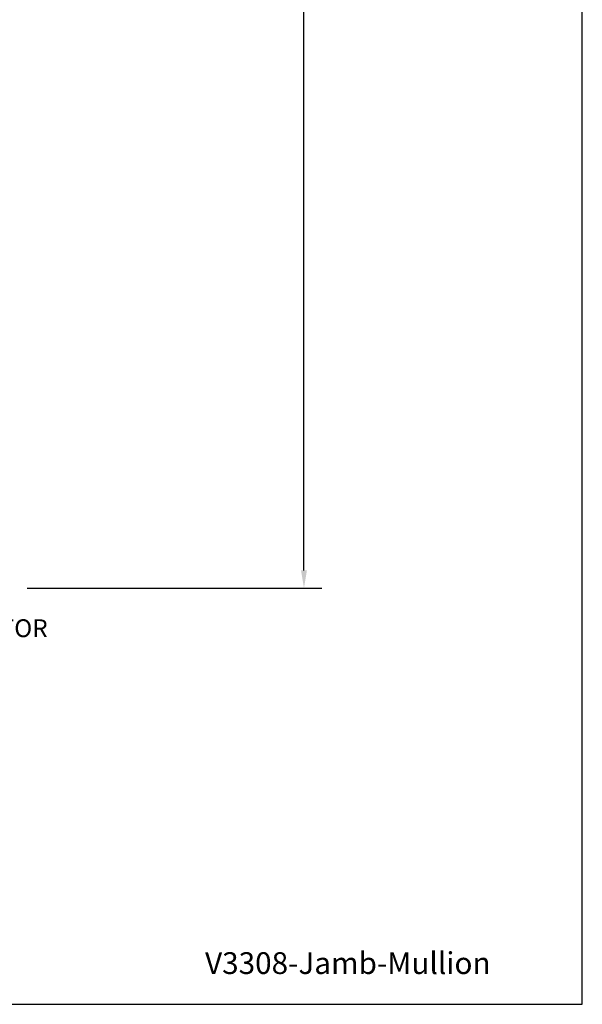
# Model space of a CAD drawing. Units: inches. Extents: x -2.1 to 15.8, y 0 to 13.8.
# Drawn here: x 11.9 to 15.8, y 0 to 6.9 of the extents above; entities that cross this region are included whole.
import ezdxf
from ezdxf import colors
from ezdxf.entities.mleader import LeaderData, LeaderLine
from ezdxf.enums import TextEntityAlignment as Align
from ezdxf.math import Vec2, Vec3

# ---------------------------------------------------------------- set-up
doc = ezdxf.new("R2010")
doc.units = ezdxf.units.IN
doc.header["$MEASUREMENT"] = 0
for name, color, linetype in [('Dimension', 3, 'Continuous'), ('Tag', 7, 'Continuous'), ('Text', 6, 'Continuous')]:
    doc.layers.add(name, color=color, linetype=linetype)
doc.styles.get("Standard").update_dxf_attribs({"font": 'arial.ttf'})
doc.dimstyles.new('FULL', dxfattribs={"dimtxt": 0.125, "dimasz": 0.125, "dimexe": 0.125, "dimexo": 0.125, "dimgap": 0.0625, "dimtad": 1, "dimdec": 4, "dimzin": 3, "dimdsep": 46, "dimlunit": 4, "dimtxsty": 'Standard', "dimcen": 0.125, "dimclrd": 256, "dimclre": 256, "dimclrt": 256, "dimadec": 0, "dimazin": 0, "dimtfac": 1, "dimtdec": 4, "dimtofl": 0, "dimtmove": 0, "dimatfit": 3, "dimfxl": 0, "dimfrac": 2, "dimtolj": 1, "dimtzin": 3, "dimarcsym": 0})

# ---------------------------------------------------------------- blocks, each defined once
blk = doc.blocks.new('Web_Detail_Title_Block')
at = {"layer": 'defpoints'}
blk.add_lwpolyline([(-5.5, 0), (5.5, 0), (5.5, 8.5), (-5.5, 8.5)], close=True, dxfattribs=at)
at = {"layer": 'Tag'}
for tag, p, height in [('SYSTEM_001', (-0.4283, 0.8374), 0.185), ('DET_NAME_NO_001', (-1.067, 0.4835), 0.185), ('DETNO_TITLE_001', (3.872, 0.1308), 0.094)]:
    blk.add_attdef(tag, p, '', height=height, dxfattribs=at)
blk.add_attdef('DATE', text='', height=0.094, dxfattribs=at).set_placement((-5.25, 0.112), align=Align.BOTTOM_LEFT)
blk = doc.blocks.new('*D6')
at = {"layer": 'defpoints', "color": 0, "transparency": 16777216}
for p in [(11.794, 13.3125), (13.8608, 13.3125), (11.794, 2.9185)]:
    blk.add_point(p, dxfattribs=at)
at = {"layer": 'Dimension', "lineweight": -2, "transparency": 16777216}
for p, q in [((11.919, 13.3125), (13.9858, 13.3125)), ((13.8608, 3.0435), (13.8608, 13.1875)), ((11.919, 2.9185), (13.9858, 2.9185))]:
    blk.add_line(p, q, dxfattribs=at)
at = {"layer": 'Dimension', "transparency": 16777216}
for points in [[(13.8399, 13.1875), (13.8816, 13.1875), (13.8608, 13.3125)], [(13.8399, 3.0435), (13.8816, 3.0435), (13.8608, 2.9185)]]:
    blk.add_solid(points, dxfattribs=at)
at = {"layer": 'Dimension', "transparency": 16777216, "insert": (13.7336, 8.1155), "char_height": 0.125, "attachment_point": 5, "rotation": 90}
blk.add_mtext('\\A1;10 3/8"', dxfattribs=at)

msp = doc.modelspace()

# ---------------------------------------------------------------- block references
at = {"layer": 'Tag'}
ref = msp.add_blockref('Web_Detail_Title_Block', (6.875, 0), dxfattribs=dict(at, xscale=1.625, yscale=1.625, zscale=1.25))
ref.add_attrib('DETNO_TITLE_001', 'V3308-Jamb-Mullion', (13.16704, 0.21255), dxfattribs={"height": 0.15275})

# ---------------------------------------------------------------- dimensions: what is measured, and where the dimension line sits
at = {"layer": 'Dimension'}
dim = msp.add_linear_dim(base=(13.86076, 13.3125), p1=(11.79396, 2.9185), p2=(11.79396, 13.3125), angle=90, dimstyle='FULL', dxfattribs=at)
dim.commit()
dim.dimension.update_dxf_attribs({"geometry": '*D6', "text_midpoint": (13.73358, 8.1155)})

# ---------------------------------------------------------------- leaders
at = {"layer": 'Text'}
ml = msp.add_multileader_mtext('Standard', dxfattribs=at)
ml.set_content('AW-162 PRESSURE PLATE W/ GP-107 ISOLATOR\\P{\\C7;FIELD ATTACH W/ FS-325 @ 9" O.C.}', color=256)
ml.set_leader_properties()
ml.build(insert=Vec2(0, 0))
ml.multileader.update_dxf_attribs({"dogleg_length": 0.25, "arrow_head_size": 0.18})
ctx = ml.context
ctx.base_point, ctx.char_height, ctx.arrow_head_size, ctx.landing_gap_size, ctx.plane_origin = Vec3(8.23103, 2.61959), 0.125, 0.18, 0.09, Vec3(7.14712, 3.4535)
notes = []
notes.append((ctx, [(0, (1, 1, 0), (7.98103, 2.61959), (1, 0), 0.25, [(0, [(7.14712, 3.4535)], 0, [])])]))
ctx.mtext.insert, ctx.mtext.width, ctx.mtext.flow_direction = Vec3(8.32103, 2.70047), 4.7108528, 5
for ctx, leaders in notes:
    for number, flags, end, landing, length, lines in leaders:
        leader = LeaderData()
        leader.index, (leader.has_last_leader_line, leader.has_dogleg_vector, leader.attachment_direction) = number, flags
        leader.last_leader_point, leader.dogleg_vector, leader.dogleg_length = Vec3(end), Vec3(landing), length
        for number, points, colour, breaks in lines:
            line = LeaderLine()
            line.index, line.vertices, line.color, line.breaks = number, Vec3.list(points), colors.encode_raw_color(colour), breaks
            leader.lines.append(line)
        ctx.leaders.append(leader)

doc.saveas('drawing.dxf')
